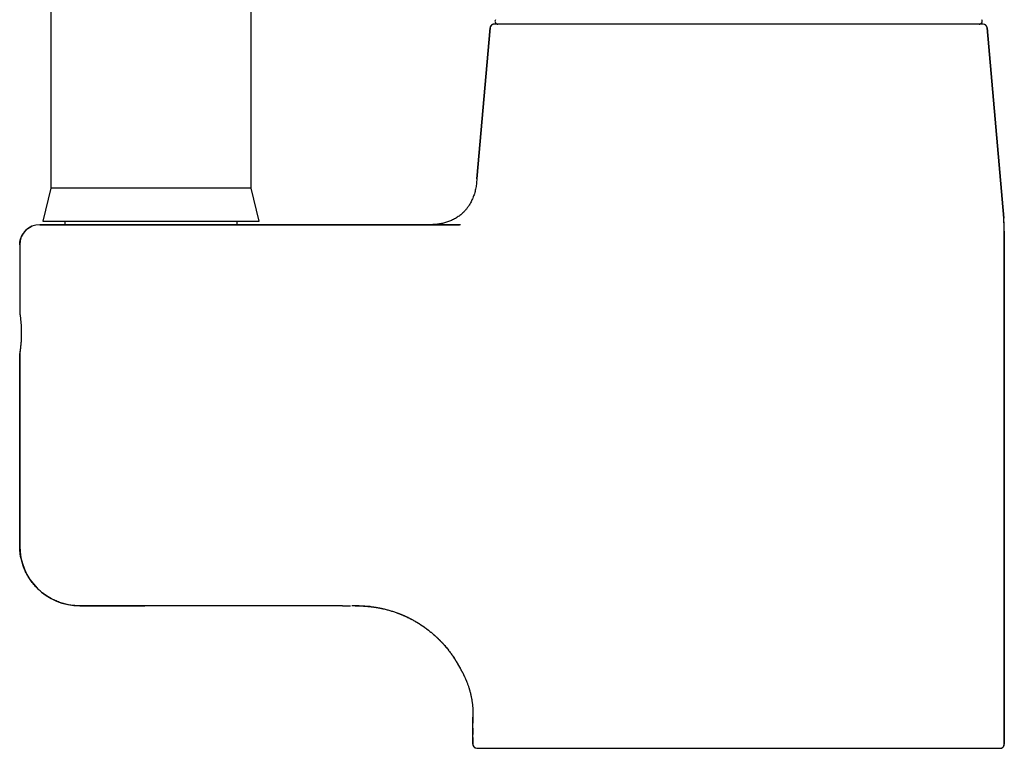
# Model space of a CAD drawing. Units: millimetres. Extents: x 8 to 775, y 12 to 810.
# Drawn here: x 514 to 612, y 514 to 587 of the extents above; entities that cross this region are included whole.
import ezdxf

# ---------------------------------------------------------------- set-up
doc = ezdxf.new("R2010")
doc.units = ezdxf.units.MM

msp = doc.modelspace()

# ---------------------------------------------------------------- linework, layer by layer
at = {"color": 7, "linetype": 'Continuous', "lineweight": 30}
for p, q in [((516.677, 682.076), (516.677, 570.076)), ((536.677, 570.076), (536.677, 682.076)), ((609.665, 586.426), (560.898, 586.426)), ((560.5, 586.061), (559.181, 570.99)), ((559.181, 570.99), (560.5, 586.061)), ((611.725, 567.078), (610.064, 586.061)), ((610.064, 586.061), (611.725, 567.078)), ((516.677, 570.076), (515.904, 566.776)), ((536.677, 570.076), (516.677, 570.076)), ((537.451, 566.776), (536.677, 570.076)), ((515.904, 566.776), (537.451, 566.776)), ((518.077, 566.776), (518.077, 566.426)), ((535.277, 566.426), (535.277, 566.776)), ((557.447, 566.426), (525.71, 566.426)), ((525.71, 566.426), (557.448, 566.426)), ((557.56, 566.426), (557.447, 566.426)), ((611.782, 514.626), (611.782, 565.771)), ((611.782, 565.771), (611.782, 514.626)), ((513.582, 564.426), (513.582, 557.676)), ((513.582, 564.426), (513.582, 557.676)), ((513.582, 553.576), (513.582, 534.426)), ((513.582, 534.426), (513.582, 553.576)), ((545.782, 528.426), (526.059, 528.426)), ((545.785, 528.426), (526.059, 528.426)), ((547.444, 528.426), (546.698, 528.426)), ((558.782, 514.626), (558.782, 517.326)), ((558.782, 516.236), (558.782, 515.591)), ((558.782, 515.591), (558.782, 515.589)), ((558.782, 515.591), (558.782, 515.589)), ((558.782, 515.308), (558.782, 514.626)), ((559.182, 514.226), (611.382, 514.226))]:
    msp.add_line(p, q, dxfattribs=at)
for centre, radius, start, end in [((560.898, 586.026), 0.4, 90, 175), ((561.284, 586.726), 0.3, 151.39505, 270), ((609.279, 586.726), 0.3, 270, 28.60495), ((609.665, 586.026), 0.4, 5, 90), ((596.782, 565.771), 15, 0, 5), ((515.582, 564.426), 2, 90, 180), ((519.582, 534.426), 6, 180, 270), ((559.182, 514.626), 0.4, 180, 270), ((611.382, 514.626), 0.4, 270, 0)]:
    msp.add_arc(centre, radius, start, end, dxfattribs=at)
for points, knots in [([(560.712, 586.38), (560.712, 586.38), (560.696, 586.373), (560.667, 586.353), (560.627, 586.321), (560.591, 586.284), (560.561, 586.243), (560.536, 586.199), (560.518, 586.154), (560.505, 586.108), (560.502, 586.076), (560.5, 586.061)], [0, 0, 0, 0, 0.0044387, 0.1317664, 0.2582037, 0.3885504, 0.515878, 0.6423135, 0.7627904, 0.8814607, 1, 1, 1, 1]), ([(560.898, 586.426), (560.874, 586.425), (560.826, 586.423), (560.781, 586.408), (560.758, 586.401)], [0, 0, 0, 0, 0.502993, 1, 1, 1, 1]), ([(609.665, 586.426), (609.664, 586.426), (609.662, 586.426), (609.642, 586.426), (609.61, 586.426), (609.565, 586.426), (609.514, 586.426), (609.462, 586.426), (609.411, 586.426), (609.356, 586.426), (609.294, 586.426), (609.225, 586.426), (609.136, 586.426), (609.022, 586.426), (608.879, 586.426), (608.722, 586.426), (608.552, 586.426), (608.367, 586.426), (608.168, 586.426), (607.985, 586.426), (607.825, 586.426), (607.691, 586.426), (607.552, 586.426), (607.41, 586.426), (607.263, 586.426), (607.112, 586.426), (606.956, 586.426), (606.766, 586.426), (606.537, 586.426), (606.266, 586.426), (605.985, 586.426), (605.705, 586.426), (605.431, 586.426), (605.162, 586.426), (604.887, 586.426), (604.604, 586.426), (604.314, 586.426), (604, 586.426), (603.659, 586.426), (603.291, 586.426), (602.913, 586.426), (602.523, 586.426), (602.121, 586.426), (601.709, 586.426), (601.288, 586.426), (600.859, 586.426), (600.425, 586.426), (599.985, 586.426), (599.54, 586.426), (599.087, 586.426), (598.652, 586.426), (598.237, 586.426), (597.845, 586.426), (597.449, 586.426), (597.048, 586.426), (596.644, 586.426), (596.212, 586.426), (595.75, 586.426), (595.258, 586.426), (594.761, 586.426), (594.34, 586.426), (593.999, 586.426), (593.739, 586.426), (593.479, 586.426), (593.217, 586.426), (592.955, 586.426), (592.642, 586.426), (592.277, 586.426), (591.86, 586.426), (591.455, 586.426), (591.064, 586.426), (590.686, 586.426), (590.306, 586.426), (589.928, 586.426), (589.556, 586.426), (589.126, 586.426), (588.636, 586.426), (588.08, 586.426), (587.522, 586.426), (586.964, 586.426), (586.404, 586.426), (585.843, 586.426), (585.282, 586.426), (584.721, 586.426), (584.162, 586.426), (583.603, 586.426), (583.046, 586.426), (582.554, 586.426), (582.126, 586.426), (581.764, 586.426), (581.401, 586.426), (581.036, 586.426), (580.664, 586.426), (580.219, 586.426), (579.706, 586.426), (579.129, 586.426), (578.556, 586.426), (577.987, 586.426), (577.422, 586.426), (576.862, 586.426), (576.383, 586.426), (575.985, 586.426), (575.667, 586.426), (575.351, 586.426), (575.037, 586.426), (574.725, 586.426), (574.415, 586.426), (574.108, 586.426), (573.745, 586.426), (573.328, 586.426), (572.859, 586.426), (572.395, 586.426), (571.958, 586.426), (571.546, 586.426), (571.16, 586.426), (570.78, 586.426), (570.405, 586.426), (570.037, 586.426), (569.652, 586.426), (569.252, 586.426), (568.84, 586.426), (568.435, 586.426), (568.036, 586.426), (567.644, 586.426), (567.259, 586.426), (566.884, 586.426), (566.519, 586.426), (566.167, 586.426), (565.827, 586.426), (565.498, 586.426), (565.18, 586.426), (564.888, 586.426), (564.623, 586.426), (564.382, 586.426), (564.149, 586.426), (563.923, 586.426), (563.705, 586.426), (563.483, 586.426), (563.257, 586.426), (563.03, 586.426), (562.814, 586.426), (562.642, 586.426), (562.509, 586.426), (562.411, 586.426), (562.316, 586.426), (562.225, 586.426), (562.136, 586.426), (562.034, 586.426), (561.921, 586.426), (561.801, 586.426), (561.691, 586.426), (561.592, 586.426), (561.503, 586.426), (561.42, 586.426), (561.344, 586.426), (561.275, 586.426), (561.202, 586.426), (561.128, 586.426), (561.057, 586.426), (560.999, 586.426), (560.954, 586.426), (560.922, 586.426), (560.902, 586.426), (560.899, 586.426), (560.898, 586.426)], [0, 0, 0, 0, 0.0073204, 0.014629, 0.0219298, 0.0292265, 0.0365231, 0.0413024, 0.0460844, 0.0508702, 0.0556607, 0.0605902, 0.0656715, 0.0734374, 0.0811936, 0.0889446, 0.096695, 0.1044495, 0.1122128, 0.1199894, 0.124505, 0.129015, 0.1335202, 0.1380215, 0.1425198, 0.147016, 0.1515111, 0.1560059, 0.1630708, 0.1701407, 0.1772193, 0.1843099, 0.1904582, 0.1965964, 0.2027267, 0.2088514, 0.2149727, 0.2210929, 0.2283078, 0.2355281, 0.2427576, 0.2499999, 0.2573766, 0.2647393, 0.272092, 0.2794384, 0.2867827, 0.2939976, 0.3012179, 0.3084474, 0.3156897, 0.3217092, 0.3277192, 0.3337217, 0.3397189, 0.345713, 0.3517061, 0.3587709, 0.3658409, 0.3729194, 0.38001, 0.3836347, 0.3872558, 0.3908737, 0.394489, 0.398102, 0.4017133, 0.4073857, 0.4130567, 0.4187282, 0.423794, 0.4288628, 0.4339361, 0.439015, 0.4439667, 0.4487591, 0.4560847, 0.463402, 0.4707149, 0.4780273, 0.485343, 0.4926659, 0.5, 0.5073211, 0.5146303, 0.5219314, 0.5292282, 0.5365247, 0.5413038, 0.5460856, 0.5508709, 0.555661, 0.5605902, 0.5656715, 0.5734374, 0.5811936, 0.5889446, 0.596695, 0.6044495, 0.6122128, 0.6199894, 0.624505, 0.629015, 0.6335202, 0.6380215, 0.6425198, 0.647016, 0.6515111, 0.6560059, 0.6630708, 0.6701407, 0.6772193, 0.6843099, 0.6904582, 0.6965964, 0.7027267, 0.7088514, 0.7149727, 0.7210929, 0.7283078, 0.7355281, 0.7427576, 0.7499999, 0.7573766, 0.7647393, 0.772092, 0.7794384, 0.7867827, 0.7939976, 0.8012179, 0.8084474, 0.8156897, 0.8217092, 0.8277192, 0.8337217, 0.8397189, 0.845713, 0.8517061, 0.8587709, 0.8658409, 0.8729194, 0.88001, 0.8836347, 0.8872558, 0.8908737, 0.894489, 0.898102, 0.9017133, 0.9073857, 0.9130567, 0.9187282, 0.923794, 0.9288628, 0.9339361, 0.939015, 0.9439665, 0.9487584, 0.9560834, 0.9634004, 0.9707132, 0.9780256, 0.9853417, 0.9926652, 1, 1, 1, 1]), ([(610.064, 586.061), (610.061, 586.085), (610.054, 586.132), (610.03, 586.193), (610.002, 586.244), (609.972, 586.285), (609.936, 586.322), (609.896, 586.354), (609.852, 586.381), (609.821, 586.394), (609.805, 586.401)], [0, 0, 0, 0, 0.1597366, 0.3175721, 0.4333633, 0.5464709, 0.6587877, 0.7745772, 0.8876848, 1, 1, 1, 1]), ([(559.181, 570.99), (559.173, 570.903), (559.158, 570.731), (559.131, 570.476), (559.095, 570.227), (559.05, 569.984), (558.996, 569.748), (558.931, 569.52), (558.859, 569.302), (558.779, 569.094), (558.693, 568.897), (558.603, 568.714), (558.51, 568.543), (558.416, 568.386), (558.321, 568.242), (558.227, 568.11), (558.135, 567.992), (558.045, 567.884), (557.955, 567.784), (557.848, 567.672), (557.718, 567.548), (557.563, 567.415), (557.399, 567.29), (557.226, 567.171), (557.044, 567.06), (556.854, 566.957), (556.657, 566.862), (556.454, 566.777), (556.25, 566.702), (556.049, 566.638), (555.853, 566.585), (555.655, 566.54), (555.458, 566.504), (555.261, 566.475), (555.069, 566.454), (554.887, 566.44), (554.713, 566.432), (554.587, 566.429), (554.502, 566.427), (554.456, 566.427), (554.406, 566.426), (554.347, 566.426), (554.278, 566.426), (554.227, 566.426), (554.2, 566.426)], [0, 0, 0, 0, 0.03437, 0.067943, 0.100926, 0.133365, 0.165204, 0.196327, 0.226592, 0.255853, 0.283972, 0.310835, 0.336351, 0.360456, 0.383109, 0.404289, 0.423991, 0.44222, 0.45955, 0.476974, 0.503343, 0.530049, 0.557149, 0.584677, 0.612637, 0.641006, 0.669733, 0.69875, 0.727468, 0.755206, 0.781906, 0.807527, 0.834916, 0.860927, 0.885971, 0.910843, 0.932618, 0.954555, 0.960378, 0.966235, 0.972494, 0.98018, 0.989348, 1, 1, 1, 1]), ([(513.582, 564.426), (513.582, 564.462), (513.583, 564.534), (513.592, 564.642), (513.607, 564.748), (513.627, 564.853), (513.653, 564.958), (513.684, 565.061), (513.725, 565.171), (513.775, 565.288), (513.838, 565.409), (513.908, 565.525), (513.987, 565.636), (514.073, 565.741), (514.166, 565.841), (514.266, 565.935), (514.372, 566.021), (514.468, 566.089), (514.552, 566.141), (514.622, 566.182), (514.695, 566.219), (514.766, 566.253), (514.813, 566.272), (514.835, 566.281)], [0, 0, 0, 0, 0.04564, 0.090957, 0.136084, 0.181153, 0.226298, 0.271651, 0.317344, 0.375036, 0.432215, 0.489149, 0.546108, 0.603363, 0.661179, 0.718871, 0.77605, 0.832984, 0.867144, 0.901371, 0.935723, 0.970259, 1, 1, 1, 1]), ([(525.71, 566.426), (525.62, 566.426), (525.441, 566.426), (525.172, 566.426), (524.905, 566.426), (524.638, 566.426), (524.373, 566.426), (524.109, 566.426), (523.842, 566.426), (523.549, 566.426), (523.231, 566.426), (522.892, 566.426), (522.557, 566.426), (522.227, 566.426), (521.907, 566.426), (521.598, 566.426), (521.3, 566.426), (521.007, 566.426), (520.72, 566.426), (520.438, 566.426), (520.16, 566.426), (519.877, 566.426), (519.591, 566.426), (519.304, 566.426), (519.025, 566.426), (518.756, 566.426), (518.49, 566.426), (518.229, 566.426), (517.974, 566.426), (517.731, 566.426), (517.499, 566.426), (517.28, 566.426), (517.079, 566.426), (516.894, 566.426), (516.724, 566.426), (516.565, 566.426), (516.418, 566.426), (516.293, 566.426), (516.186, 566.426), (516.097, 566.426), (516.014, 566.426), (515.939, 566.426), (515.871, 566.426), (515.81, 566.426), (515.756, 566.426), (515.707, 566.426), (515.663, 566.426), (515.627, 566.426), (515.601, 566.426), (515.585, 566.426), (515.583, 566.426), (515.582, 566.426)], [0, 0, 0, 0, 0.016468, 0.03291, 0.049335, 0.065753, 0.082174, 0.098608, 0.115065, 0.132295, 0.154071, 0.175817, 0.197556, 0.21931, 0.241101, 0.261665, 0.282184, 0.302679, 0.323168, 0.343671, 0.364206, 0.385065, 0.408068, 0.431037, 0.453997, 0.476976, 0.500001, 0.524438, 0.548817, 0.57317, 0.597529, 0.621925, 0.646081, 0.66866, 0.691206, 0.713745, 0.7363, 0.758899, 0.776252, 0.793574, 0.810875, 0.828167, 0.845462, 0.862771, 0.880104, 0.896704, 0.917377, 0.938024, 0.958664, 0.979316, 1, 1, 1, 1]), ([(515.582, 566.426), (515.583, 566.426), (515.584, 566.426), (515.598, 566.426), (515.619, 566.426), (515.649, 566.426), (515.688, 566.426), (515.736, 566.426), (515.789, 566.426), (515.846, 566.426), (515.905, 566.426), (515.969, 566.426), (516.039, 566.426), (516.115, 566.426), (516.196, 566.426), (516.299, 566.426), (516.426, 566.426), (516.584, 566.426), (516.754, 566.426), (516.936, 566.426), (517.132, 566.426), (517.338, 566.426), (517.551, 566.426), (517.772, 566.426), (518.003, 566.426), (518.244, 566.426), (518.488, 566.426), (518.732, 566.426), (518.976, 566.426), (519.227, 566.426), (519.486, 566.426), (519.751, 566.426), (520.022, 566.426), (520.279, 566.426), (520.518, 566.426), (520.74, 566.426), (520.966, 566.426), (521.195, 566.426), (521.427, 566.426), (521.663, 566.426), (521.907, 566.426), (522.16, 566.426), (522.422, 566.426), (522.687, 566.426), (522.953, 566.426), (523.223, 566.426), (523.495, 566.426), (523.766, 566.426), (524.056, 566.426), (524.365, 566.426), (524.699, 566.426), (525.034, 566.426), (525.371, 566.426), (525.597, 566.426), (525.71, 566.426)], [0, 0, 0, 0, 0.01881, 0.03759, 0.056355, 0.07512, 0.0939, 0.112708, 0.13228, 0.147829, 0.163363, 0.17889, 0.19442, 0.209959, 0.225517, 0.241101, 0.265068, 0.288987, 0.312891, 0.336808, 0.360771, 0.38505, 0.40804, 0.431004, 0.453966, 0.476956, 0.499998, 0.520932, 0.541826, 0.562701, 0.583576, 0.604472, 0.625409, 0.646066, 0.662189, 0.678295, 0.694394, 0.710495, 0.726606, 0.742738, 0.758899, 0.776238, 0.793549, 0.810845, 0.828137, 0.845436, 0.862754, 0.880102, 0.896695, 0.917358, 0.938001, 0.958642, 0.979302, 1, 1, 1, 1]), ([(513.582, 557.676), (513.582, 557.674), (513.583, 557.67), (513.587, 557.64), (513.595, 557.59), (513.605, 557.522), (513.617, 557.435), (513.631, 557.332), (513.647, 557.212), (513.662, 557.076), (513.678, 556.927), (513.693, 556.766), (513.708, 556.593), (513.72, 556.41), (513.73, 556.221), (513.738, 556.025), (513.742, 555.826), (513.744, 555.624), (513.742, 555.422), (513.738, 555.223), (513.73, 555.028), (513.72, 554.838), (513.707, 554.656), (513.693, 554.483), (513.678, 554.322), (513.662, 554.173), (513.646, 554.038), (513.631, 553.918), (513.617, 553.815), (513.605, 553.729), (513.595, 553.661), (513.587, 553.612), (513.583, 553.582), (513.582, 553.578), (513.582, 553.576)], [0, 0, 0, 0, 0.031438, 0.062599, 0.093792, 0.125322, 0.156689, 0.187779, 0.218892, 0.250328, 0.281707, 0.3128, 0.34391, 0.37534, 0.406704, 0.437776, 0.468869, 0.500296, 0.531654, 0.562717, 0.593798, 0.62521, 0.656636, 0.687739, 0.718821, 0.750186, 0.781648, 0.812773, 0.843861, 0.875212, 0.906609, 0.937709, 0.968814, 1, 1, 1, 1]), ([(513.582, 557.676), (513.582, 557.675), (513.582, 557.672), (513.585, 557.653), (513.59, 557.621), (513.597, 557.577), (513.606, 557.516), (513.617, 557.435), (513.631, 557.332), (513.647, 557.212), (513.662, 557.076), (513.678, 556.927), (513.693, 556.766), (513.708, 556.593), (513.72, 556.411), (513.73, 556.221), (513.738, 556.026), (513.742, 555.826), (513.744, 555.625), (513.742, 555.423), (513.738, 555.224), (513.73, 555.029), (513.72, 554.839), (513.707, 554.656), (513.693, 554.484), (513.678, 554.323), (513.663, 554.184), (513.649, 554.065), (513.637, 553.965), (513.626, 553.876), (513.615, 553.798), (513.604, 553.725), (513.595, 553.661), (513.587, 553.612), (513.583, 553.581), (513.582, 553.578), (513.582, 553.576)], [0, 0, 0, 0, 0.0251817, 0.0501473, 0.0750538, 0.1000593, 0.12532, 0.1566816, 0.1877663, 0.2188742, 0.2503047, 0.2816781, 0.3127655, 0.3438705, 0.3752957, 0.4066534, 0.4377204, 0.4688088, 0.5002306, 0.5315833, 0.5626408, 0.5937165, 0.6251232, 0.6565441, 0.6876414, 0.7187183, 0.7500781, 0.7752836, 0.8002356, 0.8250865, 0.8499905, 0.8751009, 0.9065366, 0.9376291, 0.968682, 1, 1, 1, 1]), ([(519.582, 528.426), (519.498, 528.427), (519.329, 528.429), (519.076, 528.446), (518.824, 528.472), (518.57, 528.51), (518.316, 528.559), (518.062, 528.62), (517.811, 528.691), (517.566, 528.773), (517.33, 528.863), (517.101, 528.961), (516.876, 529.069), (516.653, 529.187), (516.434, 529.316), (516.219, 529.455), (516.009, 529.604), (515.807, 529.759), (515.615, 529.922), (515.432, 530.09), (515.255, 530.267), (515.084, 530.452), (514.92, 530.646), (514.763, 530.848), (514.614, 531.058), (514.476, 531.272), (514.348, 531.489), (514.231, 531.708), (514.122, 531.933), (514.022, 532.165), (513.931, 532.402), (513.85, 532.645), (513.779, 532.892), (513.722, 533.129), (513.677, 533.353), (513.643, 533.564), (513.616, 533.778), (513.596, 533.993), (513.584, 534.209), (513.583, 534.354), (513.582, 534.426)], [0, 0, 0, 0, 0.026811, 0.053623, 0.080627, 0.107631, 0.135244, 0.162856, 0.190679, 0.218503, 0.244873, 0.271244, 0.297798, 0.324352, 0.351484, 0.378615, 0.405947, 0.433278, 0.459649, 0.486019, 0.512573, 0.539127, 0.566259, 0.593391, 0.620722, 0.648053, 0.674424, 0.700795, 0.727349, 0.753903, 0.781034, 0.808166, 0.835497, 0.862829, 0.885555, 0.908289, 0.931015, 0.954008, 0.977008, 1, 1, 1, 1]), ([(526.059, 528.426), (525.982, 528.426), (525.829, 528.426), (525.601, 528.426), (525.373, 528.426), (525.147, 528.426), (524.92, 528.426), (524.708, 528.426), (524.51, 528.426), (524.329, 528.426), (524.15, 528.426), (523.972, 528.426), (523.797, 528.426), (523.589, 528.426), (523.352, 528.426), (523.088, 528.426), (522.831, 528.426), (522.579, 528.426), (522.335, 528.426), (522.099, 528.426), (521.872, 528.426), (521.654, 528.426), (521.443, 528.426), (521.241, 528.426), (521.048, 528.426), (520.866, 528.426), (520.695, 528.426), (520.554, 528.426), (520.44, 528.426), (520.348, 528.426), (520.261, 528.426), (520.179, 528.426), (520.102, 528.426), (520.025, 528.426), (519.948, 528.426), (519.875, 528.426), (519.81, 528.426), (519.753, 528.426), (519.704, 528.426), (519.662, 528.426), (519.627, 528.426), (519.601, 528.426), (519.585, 528.426), (519.583, 528.426), (519.582, 528.426)], [0, 0, 0, 0, 0.021939, 0.043842, 0.065733, 0.087635, 0.109571, 0.132277, 0.150413, 0.168532, 0.186647, 0.204772, 0.22292, 0.241104, 0.269851, 0.298543, 0.327232, 0.355972, 0.385048, 0.413777, 0.442477, 0.4712, 0.5, 0.529288, 0.558518, 0.587745, 0.617025, 0.646062, 0.664867, 0.683653, 0.702434, 0.721226, 0.740043, 0.7589, 0.782005, 0.805073, 0.828128, 0.851199, 0.874313, 0.896688, 0.922505, 0.948304, 0.974123, 1, 1, 1, 1]), ([(519.582, 528.426), (519.582, 528.426), (519.584, 528.426), (519.596, 528.426), (519.614, 528.426), (519.64, 528.426), (519.674, 528.426), (519.719, 528.426), (519.778, 528.426), (519.85, 528.426), (519.934, 528.426), (520.025, 528.426), (520.122, 528.426), (520.223, 528.426), (520.331, 528.426), (520.448, 528.426), (520.573, 528.426), (520.715, 528.426), (520.876, 528.426), (521.055, 528.426), (521.245, 528.426), (521.446, 528.426), (521.658, 528.426), (521.88, 528.426), (522.111, 528.426), (522.351, 528.426), (522.596, 528.426), (522.844, 528.426), (523.098, 528.426), (523.357, 528.426), (523.607, 528.426), (523.844, 528.426), (524.069, 528.426), (524.296, 528.426), (524.526, 528.426), (524.757, 528.426), (524.999, 528.426), (525.252, 528.426), (525.519, 528.426), (525.788, 528.426), (525.969, 528.426), (526.059, 528.426)], [0, 0, 0, 0, 0.021954, 0.043865, 0.065757, 0.087654, 0.109578, 0.132299, 0.159518, 0.186695, 0.213875, 0.241101, 0.265093, 0.289026, 0.312932, 0.336841, 0.360784, 0.38507, 0.413822, 0.442526, 0.471235, 0.500002, 0.529324, 0.558569, 0.58779, 0.617045, 0.646085, 0.674307, 0.702484, 0.730664, 0.758899, 0.782035, 0.805118, 0.828176, 0.851236, 0.874325, 0.896703, 0.922537, 0.94834, 0.974148, 1, 1, 1, 1]), ([(545.782, 528.426), (545.869, 528.426), (546.038, 528.426), (546.286, 528.426), (546.459, 528.426), (546.55, 528.426), (546.562, 528.426)], [0, 0, 0, 0, 0.334514, 0.65244, 0.953742, 1, 1, 1, 1]), ([(547.043, 528.426), (547.089, 528.426), (547.251, 528.426), (547.531, 528.424), (547.88, 528.413), (548.241, 528.388), (548.612, 528.351), (548.994, 528.3), (549.373, 528.236), (549.751, 528.16), (550.125, 528.071), (550.496, 527.97), (550.864, 527.856), (551.228, 527.73), (551.587, 527.592), (551.939, 527.443), (552.284, 527.283), (552.622, 527.113), (552.954, 526.932), (553.281, 526.739), (553.604, 526.535), (553.922, 526.318), (554.233, 526.09), (554.535, 525.853), (554.828, 525.606), (555.111, 525.352), (555.384, 525.09), (555.647, 524.82), (555.904, 524.539), (556.153, 524.247), (556.393, 523.946), (556.623, 523.636), (556.843, 523.32), (557.052, 522.995), (557.251, 522.665), (557.374, 522.439), (557.435, 522.326)], [0, 0, 0, 0, 0.010913, 0.038496, 0.066076, 0.093658, 0.124001, 0.154344, 0.184685, 0.215025, 0.245364, 0.275701, 0.306038, 0.336375, 0.366713, 0.397053, 0.426852, 0.456651, 0.486451, 0.516251, 0.546592, 0.576933, 0.607274, 0.637614, 0.667955, 0.697754, 0.727552, 0.75735, 0.787148, 0.817555, 0.847963, 0.87837, 0.908777, 0.939185, 0.969592, 1, 1, 1, 1]), ([(547.54, 528.426), (547.576, 528.426), (547.659, 528.425), (547.786, 528.422), (547.922, 528.417), (548.05, 528.411), (548.17, 528.405), (548.275, 528.399), (548.365, 528.392), (548.433, 528.387), (548.481, 528.383), (548.514, 528.381), (548.542, 528.378), (548.563, 528.376), (548.579, 528.375), (548.587, 528.374), (548.591, 528.374), (548.59, 528.374), (548.59, 528.374)], [0, 0, 0, 0, 0.090177, 0.21045, 0.321428, 0.436331, 0.539443, 0.630978, 0.711274, 0.78087, 0.819321, 0.854239, 0.886045, 0.915301, 0.942729, 0.96913, 0.994682, 1, 1, 1, 1]), ([(548.166, 528.392), (548.173, 528.392), (548.187, 528.391), (548.21, 528.389), (548.234, 528.387), (548.259, 528.385), (548.286, 528.382), (548.313, 528.38), (548.342, 528.377), (548.372, 528.374), (548.404, 528.371), (548.439, 528.368), (548.475, 528.364), (548.508, 528.36), (548.538, 528.357), (548.566, 528.354), (548.602, 528.35), (548.641, 528.345), (548.692, 528.339), (548.756, 528.331), (548.835, 528.32), (548.924, 528.308), (549.013, 528.295), (549.103, 528.281), (549.191, 528.266), (549.281, 528.251), (549.373, 528.234), (549.462, 528.217), (549.546, 528.2), (549.623, 528.185), (549.69, 528.171), (549.75, 528.158), (549.8, 528.146), (549.842, 528.137), (549.862, 528.132), (549.872, 528.13)], [0, 0, 0, 0, 0.05216, 0.099217, 0.141221, 0.178241, 0.210378, 0.237789, 0.260728, 0.279632, 0.295281, 0.309021, 0.322775, 0.338463, 0.353339, 0.370398, 0.388385, 0.407355, 0.427493, 0.457935, 0.491314, 0.52789, 0.567858, 0.601742, 0.637873, 0.67589, 0.71224, 0.750864, 0.787196, 0.821928, 0.855851, 0.88981, 0.924651, 0.961154, 1, 1, 1, 1]), ([(551.192, 527.741), (551.196, 527.739), (551.204, 527.737), (551.224, 527.729), (551.25, 527.72), (551.284, 527.707), (551.324, 527.693), (551.371, 527.675), (551.422, 527.655), (551.476, 527.634), (551.532, 527.612), (551.589, 527.59), (551.646, 527.566), (551.72, 527.536), (551.811, 527.497), (551.914, 527.453), (552.011, 527.41), (552.102, 527.368), (552.191, 527.327), (552.288, 527.281), (552.399, 527.227), (552.523, 527.165), (552.656, 527.096), (552.798, 527.02), (552.948, 526.937), (553.1, 526.849), (553.255, 526.757), (553.412, 526.661), (553.574, 526.557), (553.742, 526.446), (553.91, 526.33), (554.082, 526.206), (554.253, 526.078), (554.421, 525.948), (554.576, 525.824), (554.72, 525.704), (554.852, 525.591), (554.972, 525.484), (555.082, 525.385), (555.181, 525.292), (555.272, 525.206), (555.36, 525.12), (555.441, 525.04), (555.519, 524.96), (555.597, 524.88), (555.682, 524.79), (555.775, 524.69), (555.875, 524.58), (555.988, 524.452), (556.111, 524.307), (556.24, 524.15), (556.365, 523.993), (556.502, 523.814), (556.649, 523.613), (556.805, 523.39), (556.954, 523.166), (557.098, 522.937), (557.222, 522.73), (557.326, 522.547), (557.413, 522.389), (557.482, 522.26), (557.521, 522.183), (557.533, 522.16)], [0, 0, 0, 0, 0.010792, 0.020461, 0.029128, 0.036958, 0.044171, 0.051049, 0.057915, 0.064193, 0.070905, 0.077813, 0.084669, 0.091478, 0.104745, 0.117923, 0.129662, 0.141422, 0.153245, 0.165344, 0.180571, 0.196756, 0.213942, 0.232168, 0.251464, 0.271857, 0.291438, 0.311964, 0.333447, 0.355898, 0.379138, 0.40164, 0.426777, 0.450419, 0.472563, 0.493208, 0.51273, 0.530691, 0.54709, 0.562078, 0.576034, 0.589047, 0.602983, 0.614113, 0.626515, 0.640283, 0.655442, 0.671992, 0.689932, 0.712652, 0.735399, 0.757797, 0.779845, 0.810736, 0.840912, 0.87057, 0.900667, 0.931328, 0.951133, 0.971166, 0.991425, 1, 1, 1, 1]), ([(557.435, 522.326), (557.436, 522.325), (557.437, 522.323), (557.447, 522.307), (557.462, 522.281), (557.482, 522.248), (557.499, 522.219), (557.512, 522.197), (557.519, 522.184), (557.526, 522.172), (557.534, 522.158), (557.542, 522.145), (557.556, 522.12), (557.578, 522.082), (557.61, 522.026), (557.646, 521.961), (557.684, 521.891), (557.724, 521.816), (557.755, 521.758), (557.775, 521.718), (557.785, 521.699), (557.795, 521.679), (557.805, 521.659), (557.816, 521.638), (557.826, 521.617), (557.841, 521.587), (557.862, 521.545), (557.89, 521.489), (557.921, 521.423), (557.957, 521.348), (557.996, 521.263), (558.035, 521.174), (558.073, 521.088), (558.105, 521.012), (558.13, 520.951), (558.149, 520.904), (558.16, 520.876), (558.167, 520.859), (558.171, 520.851), (558.174, 520.843), (558.177, 520.835), (558.18, 520.828), (558.199, 520.778), (558.235, 520.686), (558.284, 520.55), (558.331, 520.416), (558.367, 520.305), (558.395, 520.216), (558.416, 520.15), (558.436, 520.084), (558.454, 520.02), (558.472, 519.957), (558.499, 519.861), (558.533, 519.732), (558.572, 519.569), (558.602, 519.428), (558.626, 519.31), (558.644, 519.214), (558.662, 519.119), (558.677, 519.025), (558.694, 518.915), (558.712, 518.788), (558.73, 518.646), (558.744, 518.511), (558.755, 518.386), (558.762, 518.3), (558.765, 518.245), (558.767, 518.219), (558.769, 518.194), (558.77, 518.169), (558.772, 518.143), (558.773, 518.118), (558.775, 518.078), (558.777, 518.022), (558.78, 517.951), (558.781, 517.878), (558.783, 517.8), (558.783, 517.72), (558.783, 517.663), (558.783, 517.628), (558.783, 517.613), (558.783, 517.598), (558.783, 517.583), (558.782, 517.568), (558.782, 517.554), (558.782, 517.54), (558.781, 517.513), (558.781, 517.477), (558.779, 517.437), (558.779, 517.406), (558.778, 517.381), (558.777, 517.363), (558.776, 517.348), (558.776, 517.338), (558.775, 517.331), (558.775, 517.328), (558.775, 517.326), (558.775, 517.326), (558.775, 517.326)], [0, 0, 0, 0, 0.019998, 0.040288, 0.0609, 0.078486, 0.096336, 0.101057, 0.105798, 0.110558, 0.115338, 0.120139, 0.12496, 0.140047, 0.155918, 0.172578, 0.190032, 0.206054, 0.222698, 0.226521, 0.230375, 0.23426, 0.238177, 0.242126, 0.246106, 0.250118, 0.259098, 0.269308, 0.280748, 0.293418, 0.307317, 0.32301, 0.335995, 0.347485, 0.35748, 0.363258, 0.368384, 0.36962, 0.37081, 0.371956, 0.373057, 0.374114, 0.375125, 0.394633, 0.413473, 0.431648, 0.44916, 0.45807, 0.466798, 0.475346, 0.483713, 0.491901, 0.499909, 0.520868, 0.541749, 0.562559, 0.575018, 0.587456, 0.599877, 0.612281, 0.624672, 0.644008, 0.663925, 0.684432, 0.70212, 0.720231, 0.724356, 0.728502, 0.732671, 0.736861, 0.741072, 0.745305, 0.74956, 0.761693, 0.774824, 0.788952, 0.804079, 0.822207, 0.841588, 0.845543, 0.849546, 0.853598, 0.857698, 0.861847, 0.866044, 0.870289, 0.874583, 0.891235, 0.906759, 0.921157, 0.934427, 0.94657, 0.957585, 0.969315, 0.979422, 0.987905, 0.994764, 1, 1, 1, 1]), ([(558.775, 517.326), (558.777, 517.208), (558.782, 517.008), (558.782, 516.809), (558.782, 516.728)], [0, 0, 0, 0, 0.593098, 1, 1, 1, 1]), ([(558.782, 514.626), (558.783, 514.601), (558.786, 514.55), (558.805, 514.488), (558.826, 514.441), (558.847, 514.405), (558.871, 514.372), (558.899, 514.342), (558.929, 514.315), (558.962, 514.291), (558.997, 514.27), (559.022, 514.259), (559.035, 514.254)], [0, 0, 0, 0, 0.158724, 0.315545, 0.403022, 0.488621, 0.573231, 0.657775, 0.74525, 0.830848, 0.915459, 1, 1, 1, 1]), ([(611.382, 514.226), (611.407, 514.227), (611.457, 514.23), (611.519, 514.249), (611.567, 514.271), (611.602, 514.291), (611.635, 514.315), (611.665, 514.343), (611.693, 514.373), (611.717, 514.407), (611.738, 514.442), (611.756, 514.482), (611.77, 514.526), (611.78, 514.576), (611.781, 514.609), (611.782, 514.626)], [0, 0, 0, 0, 0.120636, 0.239825, 0.306311, 0.371369, 0.435676, 0.499931, 0.566416, 0.631473, 0.69578, 0.760034, 0.840886, 0.920457, 1, 1, 1, 1]), ([(559.182, 514.226), (559.183, 514.226), (559.186, 514.226), (559.207, 514.226), (559.241, 514.226), (559.289, 514.226), (559.344, 514.226), (559.4, 514.226), (559.454, 514.226), (559.513, 514.226), (559.579, 514.226), (559.653, 514.226), (559.748, 514.226), (559.868, 514.226), (560.017, 514.226), (560.181, 514.226), (560.326, 514.226), (560.445, 514.226), (560.533, 514.226), (560.623, 514.226), (560.717, 514.226), (560.813, 514.226), (560.912, 514.226), (561.051, 514.226), (561.236, 514.226), (561.472, 514.226), (561.72, 514.226), (561.98, 514.226), (562.22, 514.226), (562.437, 514.226), (562.627, 514.226), (562.821, 514.226), (563.021, 514.226), (563.226, 514.226), (563.474, 514.226), (563.771, 514.226), (564.118, 514.226), (564.477, 514.226), (564.846, 514.226), (565.224, 514.226), (565.61, 514.226), (566.005, 514.226), (566.41, 514.226), (566.827, 514.226), (567.257, 514.226), (567.698, 514.226), (568.148, 514.226), (568.607, 514.226), (569.021, 514.226), (569.387, 514.226), (569.702, 514.226), (570.021, 514.226), (570.343, 514.226), (570.669, 514.226), (571.053, 514.226), (571.497, 514.226), (572.003, 514.226), (572.514, 514.226), (573.032, 514.226), (573.467, 514.226), (573.816, 514.226), (574.077, 514.226), (574.34, 514.226), (574.604, 514.226), (574.869, 514.226), (575.136, 514.226), (575.404, 514.226), (575.781, 514.226), (576.268, 514.226), (576.866, 514.226), (577.47, 514.226), (578.077, 514.226), (578.618, 514.226), (579.092, 514.226), (579.497, 514.226), (579.903, 514.226), (580.308, 514.226), (580.706, 514.226), (581.166, 514.226), (581.691, 514.226), (582.287, 514.226), (582.883, 514.226), (583.481, 514.226), (584.08, 514.226), (584.68, 514.226), (585.281, 514.226), (585.882, 514.226), (586.48, 514.226), (587.078, 514.226), (587.675, 514.226), (588.201, 514.226), (588.659, 514.226), (589.047, 514.226), (589.435, 514.226), (589.826, 514.226), (590.224, 514.226), (590.696, 514.226), (591.238, 514.226), (591.843, 514.226), (592.444, 514.226), (592.931, 514.226), (593.307, 514.226), (593.573, 514.226), (593.838, 514.226), (594.102, 514.226), (594.365, 514.226), (594.628, 514.226), (594.986, 514.226), (595.438, 514.226), (595.979, 514.226), (596.515, 514.226), (597.045, 514.226), (597.508, 514.226), (597.907, 514.226), (598.244, 514.226), (598.578, 514.226), (598.91, 514.226), (599.238, 514.226), (599.625, 514.226), (600.067, 514.226), (600.561, 514.226), (601.046, 514.226), (601.522, 514.226), (601.986, 514.226), (602.439, 514.226), (602.881, 514.226), (603.314, 514.226), (603.741, 514.226), (604.161, 514.226), (604.573, 514.226), (604.974, 514.226), (605.364, 514.226), (605.7, 514.226), (605.985, 514.226), (606.223, 514.226), (606.456, 514.226), (606.685, 514.226), (606.909, 514.226), (607.164, 514.226), (607.447, 514.226), (607.754, 514.226), (608.049, 514.226), (608.331, 514.226), (608.556, 514.226), (608.729, 514.226), (608.855, 514.226), (608.978, 514.226), (609.098, 514.226), (609.215, 514.226), (609.33, 514.226), (609.441, 514.226), (609.593, 514.226), (609.779, 514.226), (609.991, 514.226), (610.188, 514.226), (610.371, 514.226), (610.519, 514.226), (610.639, 514.226), (610.734, 514.226), (610.823, 514.226), (610.905, 514.226), (610.979, 514.226), (611.057, 514.226), (611.136, 514.226), (611.212, 514.226), (611.274, 514.226), (611.322, 514.226), (611.356, 514.226), (611.378, 514.226), (611.38, 514.226), (611.382, 514.226)], [0, 0, 0, 0, 0.0073189, 0.0146265, 0.0219266, 0.0292231, 0.0365199, 0.0412996, 0.0460822, 0.0508687, 0.0556601, 0.0605892, 0.0656687, 0.0732773, 0.0808773, 0.0884729, 0.0960686, 0.0994801, 0.1028929, 0.1063074, 0.1097239, 0.1131429, 0.1165647, 0.1199898, 0.1272093, 0.1344164, 0.1416146, 0.1488077, 0.1559994, 0.1607093, 0.1654213, 0.1701363, 0.1748555, 0.1795797, 0.1843102, 0.1916842, 0.1990449, 0.2063962, 0.213742, 0.2210863, 0.2283019, 0.2355235, 0.242755, 0.25, 0.257374, 0.2647347, 0.272086, 0.2794318, 0.2867761, 0.291586, 0.2963981, 0.3012135, 0.3060332, 0.3108584, 0.3156901, 0.3229096, 0.3301167, 0.3373149, 0.344508, 0.3516997, 0.355232, 0.3587653, 0.3623001, 0.3658367, 0.3693756, 0.3729173, 0.3764621, 0.3800106, 0.3877703, 0.3955168, 0.4032545, 0.410988, 0.418722, 0.4237885, 0.4288584, 0.4339331, 0.4390139, 0.4439657, 0.4487563, 0.4560797, 0.4633957, 0.4707082, 0.4780209, 0.4853379, 0.492663, 0.5, 0.5073182, 0.5146253, 0.5219251, 0.5292215, 0.5365184, 0.5412983, 0.5460811, 0.5508679, 0.5556599, 0.5605892, 0.5656687, 0.5732773, 0.5808773, 0.5884729, 0.5960686, 0.5994801, 0.6028929, 0.6063074, 0.6097239, 0.6131429, 0.6165647, 0.6199898, 0.6272093, 0.6344164, 0.6416146, 0.6488077, 0.6559994, 0.6607093, 0.6654213, 0.6701363, 0.6748555, 0.6795797, 0.6843102, 0.6916842, 0.6990449, 0.7063962, 0.713742, 0.7210863, 0.7283019, 0.7355235, 0.742755, 0.75, 0.757374, 0.7647347, 0.772086, 0.7794318, 0.7867761, 0.791586, 0.7963981, 0.8012135, 0.8060332, 0.8108584, 0.8156901, 0.8229096, 0.8301167, 0.8373149, 0.844508, 0.8516997, 0.855232, 0.8587653, 0.8623001, 0.8658367, 0.8693756, 0.8729173, 0.8764621, 0.8800106, 0.8877703, 0.8955168, 0.9032545, 0.910988, 0.918722, 0.9237885, 0.9288584, 0.9339331, 0.9390139, 0.9439659, 0.948757, 0.956081, 0.9633973, 0.9707098, 0.9780225, 0.9853391, 0.9926637, 1, 1, 1, 1])]:
    msp.add_open_spline(points, degree=3, knots=knots, dxfattribs=at)
msp.add_open_spline([(611.782, 565.771), (611.78, 565.916), (611.778, 566.207), (611.759, 566.643), (611.736, 566.933), (611.725, 567.078)], degree=3, dxfattribs=at)

doc.saveas('drawing.dxf')
